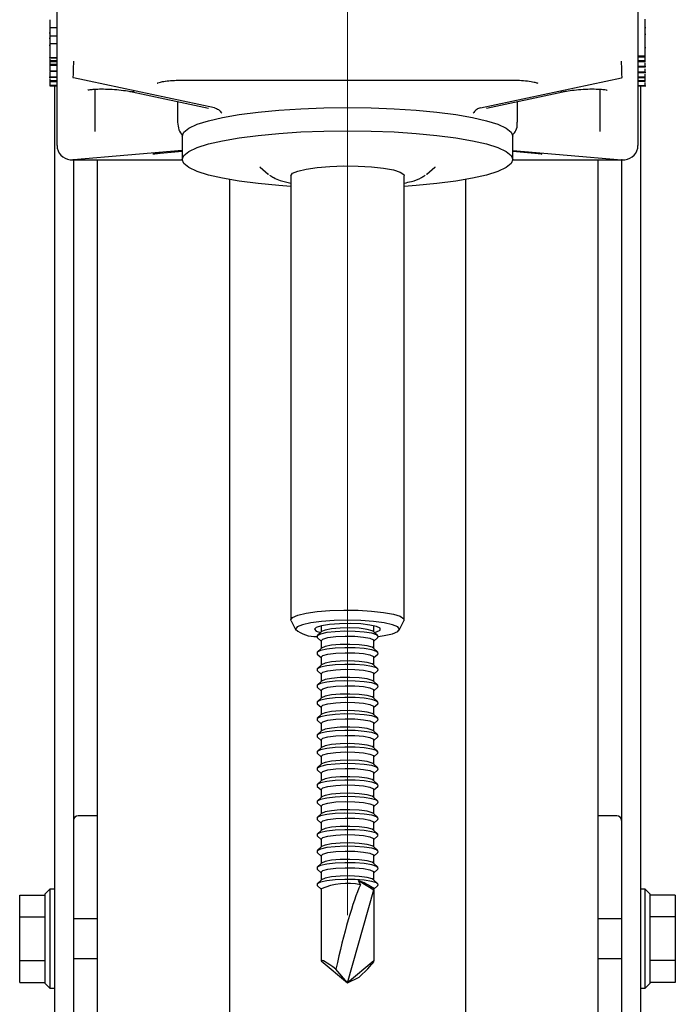
# Model space of a CAD drawing. Units: millimetres. Extents: x 180 to 8279, y 78 to 5829.
# Drawn here: x 681 to 750, y 1713 to 1817 of the extents above; entities that cross this region are included whole.
import ezdxf

# ---------------------------------------------------------------- set-up
doc = ezdxf.new("R2010")
doc.units = ezdxf.units.MM
doc.header["$LTSCALE"] = 20
doc.linetypes.add('CENTERX2', pattern=[20.32, 12.7, -2.54, 2.54, -2.54])
doc.layers.add('MODEL_&_ANNOTATIONS', color=7, linetype='Continuous')

msp = doc.modelspace()

# ---------------------------------------------------------------- linework, layer by layer
at = {"color": 7, "linetype": 'Continuous', "lineweight": 25}
for p, q in [((684.6518506, 1812.3334582), (684.6518506, 1848.5622665)), ((746.1518506, 1848.5622665), (746.1518506, 1812.3334582)), ((746.9018506, 1813.1036908), (746.9018506, 1817.0429218)), ((683.9018506, 1816.1617608), (684.6518506, 1816.1617608)), ((746.9956006, 1816.1145449), (746.9018506, 1816.1145449)), ((683.9018506, 1815.5664166), (683.8081006, 1815.5664166)), ((683.9018506, 1814.9961527), (683.8081006, 1814.9961527)), ((683.9018506, 1815.2857879), (684.6518506, 1815.2857879)), ((746.9956006, 1815.4255329), (746.9018506, 1815.4255329)), ((683.9018506, 1814.2574321), (683.8081006, 1814.2574321)), ((683.9018506, 1814.4447703), (684.6518506, 1814.4447703)), ((746.9956006, 1814.00331), (746.9018506, 1814.00331)), ((683.8081006, 1812.9566526), (684.6518506, 1812.9566526)), ((683.9018506, 1812.9798605), (684.6518506, 1812.9798605)), ((683.9018506, 1812.8048505), (683.9018506, 1812.6486435)), ((746.9018506, 1813.1036908), (746.1518506, 1813.1036908)), ((746.9018506, 1813.0057354), (746.1518506, 1813.0057354)), ((746.9018506, 1813.0057354), (746.9018506, 1813.1036908)), ((746.9018506, 1812.6247669), (746.9018506, 1813.0057354)), ((683.9018506, 1812.6486435), (684.6518506, 1812.6486435)), ((683.9018506, 1812.6486435), (683.9018506, 1812.5595932)), ((683.9018506, 1812.5595932), (684.6518506, 1812.5595932)), ((683.9018506, 1812.5595932), (683.9018506, 1812.260384)), ((683.9018506, 1812.260384), (684.6518506, 1812.260384)), ((683.9018506, 1812.260384), (683.9018506, 1812.1713337)), ((683.9018506, 1812.1713337), (684.6518506, 1812.1713337)), ((684.6518506, 1803.6553293), (684.6518506, 1812.3334582)), ((746.9018506, 1812.6247669), (746.1518506, 1812.6247669)), ((746.9018506, 1812.51248), (746.1518506, 1812.51248)), ((746.1518506, 1812.3334582), (746.1518506, 1803.6553293)), ((746.9018506, 1812.0401845), (746.1518506, 1812.0401845)), ((746.1518506, 1812.009468), (746.9956006, 1812.009468)), ((746.9018506, 1811.9475842), (746.1518506, 1811.9475842)), ((746.9018506, 1812.51248), (746.9018506, 1812.6247669)), ((746.9018506, 1812.0242124), (746.9018506, 1812.0401845)), ((683.8081006, 1810.8862107), (684.6518506, 1810.8862107)), ((683.9018506, 1811.5544705), (684.6518506, 1811.5544705)), ((683.9018506, 1811.5312722), (684.6518506, 1811.5312722)), ((683.9018506, 1811.4810243), (683.9018506, 1811.1081805)), ((683.9018506, 1810.9271665), (684.6518506, 1810.9271665)), ((683.9018506, 1810.7521565), (683.9018506, 1810.5558769)), ((701.321139, 1807.6495801), (686.4064849, 1810.83685)), ((729.4825621, 1807.6495801), (744.3972162, 1810.83685)), ((746.9018506, 1811.4128804), (746.1518506, 1811.4128804)), ((746.1518506, 1811.3898118), (746.9956006, 1811.3898118)), ((746.9018506, 1810.8970232), (746.1518506, 1810.8970232)), ((746.9018506, 1810.8079729), (746.1518506, 1810.8079729)), ((746.9018506, 1811.3983784), (746.9018506, 1811.4128804)), ((746.9018506, 1810.8970232), (746.9018506, 1811.2233684)), ((746.9018506, 1810.8079729), (746.9018506, 1810.8970232)), ((746.9018506, 1810.5087637), (746.9018506, 1810.8079729)), ((683.9018506, 1810.5558769), (684.6518506, 1810.5558769)), ((683.9018506, 1810.5558769), (683.9018506, 1810.44359)), ((683.9018506, 1810.44359), (684.6518506, 1810.44359)), ((683.9018506, 1810.44359), (683.9018506, 1810.0626214)), ((683.9018506, 1810.0626214), (684.6518506, 1810.0626214)), ((683.9018506, 1810.0626214), (683.9018506, 1809.9646661)), ((683.9018506, 1809.9646661), (684.6518506, 1809.9646661)), ((684.4018506, 1809.9646661), (684.4018506, 1699.6989194)), ((688.6400307, 1809.6211029), (688.6400307, 1805.1526257)), ((697.7099567, 1810.5761589), (733.0937444, 1810.5761589)), ((742.1636704, 1805.1526257), (742.1636704, 1809.6207713)), ((746.9018506, 1810.5087637), (746.1518506, 1810.5087637)), ((746.9018506, 1810.4197133), (746.1518506, 1810.4197133)), ((746.9018506, 1809.9874905), (746.1518506, 1809.9874905)), ((746.1518506, 1809.9619993), (746.9956006, 1809.9619993)), ((746.4018506, 1809.9619993), (746.4018506, 1699.6989194)), ((746.9018506, 1810.4197133), (746.9018506, 1810.5087637)), ((746.9018506, 1809.9785382), (746.9018506, 1809.9874905)), ((692.6143596, 1809.3440144), (700.6722849, 1807.6209828)), ((730.12515, 1807.6196428), (738.1893415, 1809.3440144)), ((697.4018506, 1808.3203019), (697.4018506, 1806.1177358)), ((701.3219473, 1807.6494074), (701.321139, 1807.6495801)), ((729.4825621, 1807.6495801), (729.4817538, 1807.6494074)), ((733.4018506, 1806.1177358), (733.4018506, 1808.3203019)), ((697.9018506, 1804.6405242), (697.9018506, 1802.1785048)), ((732.9018506, 1802.1785048), (732.9018506, 1804.6405242)), ((697.9018506, 1803.1426032), (686.4064849, 1802.1586517)), ((695.5639107, 1802.8538377), (695.4360955, 1802.8557572)), ((695.5639107, 1802.8538377), (697.9018506, 1803.0537809)), ((732.9018506, 1803.1426032), (744.3972162, 1802.1586517)), ((732.9018506, 1803.0537809), (735.2397904, 1802.8538377)), ((735.2397904, 1802.8538377), (735.3676056, 1802.8557572)), ((686.0558213, 1802.1584063), (686.3416353, 1802.140071)), ((686.341638, 1802.1400709), (697.9032503, 1802.1400709)), ((686.4018506, 1802.1400709), (686.4018506, 1699.6989194)), ((688.9018506, 1802.1400709), (688.9018506, 1654.5430883)), ((706.1609365, 1801.3610361), (707.0120327, 1800.6426862)), ((723.7916684, 1800.6426862), (724.6427646, 1801.3610361)), ((732.9004508, 1802.1400709), (744.4620631, 1802.1400709)), ((741.9018506, 1802.1400709), (741.9018506, 1654.3189193)), ((744.4018506, 1802.1400709), (744.4018506, 1699.6989194)), ((744.4620658, 1802.140071), (744.7478798, 1802.1584063)), ((707.0640723, 1800.6017015), (707.0120327, 1800.6426862)), ((709.4018506, 1800.4550912), (709.4018506, 1753.430521)), ((721.4018506, 1753.430521), (721.4018506, 1800.4550912)), ((723.7916684, 1800.6426862), (723.7240935, 1800.590435)), ((702.9018506, 1800.0517576), (702.9018506, 1653.811943)), ((727.9018506, 1800.0517576), (727.9018506, 1653.811943)), ((709.4252859, 1753.3385243), (709.9240927, 1752.3613946)), ((720.8796084, 1752.3613946), (721.3784152, 1753.3385243)), ((712.6018506, 1752.8103744), (712.6018506, 1752.1516723)), ((718.2018506, 1752.1516723), (718.2018506, 1752.8103744)), ((712.6468232, 1752.1947178), (712.204051, 1751.7709197)), ((712.204051, 1751.5694346), (712.6018506, 1751.188682)), ((718.5996501, 1751.7709197), (718.1568779, 1752.1947178)), ((718.2018506, 1751.188682), (718.5996501, 1751.5694346)), ((712.6468232, 1750.4437296), (712.204051, 1750.0199316)), ((712.6018506, 1751.2324301), (712.6018506, 1750.4006842)), ((718.5996501, 1750.0199316), (718.1568779, 1750.4437296)), ((718.2018506, 1750.4006842), (718.2018506, 1751.2324301)), ((712.204051, 1749.8184464), (712.6018506, 1749.4376938)), ((712.6018506, 1749.4814419), (712.6018506, 1748.649696)), ((718.2018506, 1749.4376938), (718.5996501, 1749.8184464)), ((718.2018506, 1748.649696), (718.2018506, 1749.4814419)), ((712.6468232, 1748.6927414), (712.204051, 1748.2689434)), ((718.5996501, 1748.2689434), (718.1568779, 1748.6927414)), ((712.204051, 1748.0674582), (712.6018506, 1747.6867056)), ((712.6018506, 1747.7304537), (712.6018506, 1746.8987078)), ((718.2018506, 1747.6867056), (718.5996501, 1748.0674582)), ((718.2018506, 1746.8987078), (718.2018506, 1747.7304537)), ((712.6468232, 1746.9417533), (712.204051, 1746.5179552)), ((712.204051, 1746.31647), (712.6018506, 1745.9357174)), ((718.5996501, 1746.5179552), (718.1568779, 1746.9417533)), ((718.2018506, 1745.9357174), (718.5996501, 1746.31647)), ((712.6468232, 1745.1907651), (712.204051, 1744.766967)), ((712.6018506, 1745.9794655), (712.6018506, 1745.1477196)), ((718.5996501, 1744.766967), (718.1568779, 1745.1907651)), ((718.2018506, 1745.1477196), (718.2018506, 1745.9794655)), ((712.204051, 1744.5654818), (712.6018506, 1744.1847292)), ((712.6018506, 1744.2284774), (712.6018506, 1743.3967314)), ((718.2018506, 1744.1847292), (718.5996501, 1744.5654818)), ((718.2018506, 1743.3967314), (718.2018506, 1744.2284774)), ((712.6468232, 1743.4397769), (712.204051, 1743.0159788)), ((718.5996501, 1743.0159788), (718.1568779, 1743.4397769)), ((712.204051, 1742.8144936), (712.6018506, 1742.433741)), ((712.6018506, 1742.4774892), (712.6018506, 1741.6457432)), ((718.2018506, 1742.433741), (718.5996501, 1742.8144936)), ((718.2018506, 1741.6457432), (718.2018506, 1742.4774892)), ((712.6468232, 1741.6887887), (712.204051, 1741.2649906)), ((712.204051, 1741.0635055), (712.6018506, 1740.6827529)), ((718.5996501, 1741.2649906), (718.1568779, 1741.6887887)), ((718.2018506, 1740.6827529), (718.5996501, 1741.0635055)), ((712.6468232, 1739.9378005), (712.204051, 1739.5140024)), ((712.6018506, 1740.726501), (712.6018506, 1739.894755)), ((718.5996501, 1739.5140024), (718.1568779, 1739.9378005)), ((718.2018506, 1739.894755), (718.2018506, 1740.726501)), ((712.204051, 1739.3125173), (712.6018506, 1738.9317647)), ((712.6018506, 1738.9755128), (712.6018506, 1738.1437669)), ((718.2018506, 1738.9317647), (718.5996501, 1739.3125173)), ((718.2018506, 1738.1437669), (718.2018506, 1738.9755128)), ((712.6468232, 1738.1868123), (712.204051, 1737.7630143)), ((718.5996501, 1737.7630143), (718.1568779, 1738.1868123)), ((712.204051, 1737.5615291), (712.6018506, 1737.1807765)), ((712.6018506, 1737.2245246), (712.6018506, 1736.3927787)), ((718.2018506, 1737.1807765), (718.5996501, 1737.5615291)), ((718.2018506, 1736.3927787), (718.2018506, 1737.2245246)), ((712.6468232, 1736.4358241), (712.204051, 1736.0120261)), ((712.204051, 1735.8105409), (712.6018506, 1735.4297883)), ((718.5996501, 1736.0120261), (718.1568779, 1736.4358241)), ((718.2018506, 1735.4297883), (718.5996501, 1735.8105409)), ((712.6468232, 1734.684836), (712.204051, 1734.2610379)), ((712.6018506, 1735.4735364), (712.6018506, 1734.6417905)), ((718.5996501, 1734.2610379), (718.1568779, 1734.684836)), ((718.2018506, 1734.6417905), (718.2018506, 1735.4735364)), ((712.204051, 1734.0595527), (712.6018506, 1733.6788001)), ((712.6018506, 1733.7225483), (712.6018506, 1732.8908023)), ((718.2018506, 1733.6788001), (718.5996501, 1734.0595527)), ((718.2018506, 1732.8908023), (718.2018506, 1733.7225483)), ((688.9018506, 1732.6989194), (686.9018506, 1732.6989194)), ((712.6468232, 1732.9338478), (712.204051, 1732.5100497)), ((718.5996501, 1732.5100497), (718.1568779, 1732.9338478)), ((743.9018506, 1732.6989194), (741.9018506, 1732.6989194)), ((712.204051, 1732.3085645), (712.6018506, 1731.9278119)), ((712.6018506, 1731.9715601), (712.6018506, 1731.1398141)), ((718.2018506, 1731.9278119), (718.5996501, 1732.3085645)), ((718.2018506, 1731.1398141), (718.2018506, 1731.9715601)), ((712.6468232, 1731.1828596), (712.204051, 1730.7590615)), ((712.204051, 1730.5575763), (712.6018506, 1730.1768237)), ((718.5996501, 1730.7590615), (718.1568779, 1731.1828596)), ((718.2018506, 1730.1768237), (718.5996501, 1730.5575763)), ((712.6468232, 1729.4318714), (712.204051, 1729.0080733)), ((712.6018506, 1730.2205719), (712.6018506, 1729.3888259)), ((718.5996501, 1729.0080733), (718.1568779, 1729.4318714)), ((718.2018506, 1729.3888259), (718.2018506, 1730.2205719)), ((712.204051, 1728.8065882), (712.6018506, 1728.4258356)), ((712.6018506, 1728.4695837), (712.6018506, 1727.6378377)), ((718.2018506, 1728.4258356), (718.5996501, 1728.8065882)), ((718.2018506, 1727.6378377), (718.2018506, 1728.4695837)), ((712.6468232, 1727.6808832), (712.204051, 1727.2570852)), ((718.5996501, 1727.2570852), (718.1568779, 1727.6808832)), ((712.204051, 1727.0556), (712.6018506, 1726.6748474)), ((712.6018506, 1726.7185955), (712.6018506, 1725.8868496)), ((718.2018506, 1726.6748474), (718.5996501, 1727.0556)), ((718.2018506, 1725.8868496), (718.2018506, 1726.7185955)), ((712.6468232, 1725.929895), (712.204051, 1725.506097)), ((712.204051, 1725.3046118), (712.6018506, 1724.9238592)), ((716.7618664, 1725.3926148), (716.5657904, 1725.8332325)), ((716.5657904, 1725.8332325), (718.2018506, 1724.8710962)), ((718.5996501, 1725.506097), (718.1568779, 1725.929895)), ((718.2018506, 1724.9238592), (718.5996501, 1725.3046118)), ((680.7018506, 1724.3020812), (683.4018506, 1724.3020812)), ((680.7018506, 1721.9926802), (680.7018506, 1724.3020812)), ((683.9018506, 1724.9332791), (683.4018506, 1724.4332791)), ((683.4018506, 1722.0582791), (683.4018506, 1724.4332791)), ((684.4018506, 1724.9332791), (683.9018506, 1724.9332791)), ((683.9018506, 1724.9332791), (683.9018506, 1722.3082791)), ((712.6018506, 1724.9676073), (712.6018506, 1724.8710962)), ((712.6018506, 1724.8710962), (712.6018506, 1717.3368037)), ((715.4018506, 1715.0230186), (718.2018506, 1724.8710962)), ((718.2018506, 1724.8710962), (718.2018506, 1724.9676073)), ((718.2018506, 1724.8710962), (718.2018506, 1717.3368037)), ((746.9018506, 1724.9332791), (746.4018506, 1724.9332791)), ((747.4018506, 1724.4332791), (746.9018506, 1724.9332791)), ((746.9018506, 1722.3082791), (746.9018506, 1724.9332791)), ((747.4018506, 1724.4332791), (747.4018506, 1722.0582791)), ((750.1018506, 1724.3020812), (747.4018506, 1724.3020812)), ((750.1018506, 1724.3020812), (750.1018506, 1721.9926802)), ((683.4018506, 1714.9332791), (683.4018506, 1722.0582791)), ((683.9018506, 1722.3082791), (683.9018506, 1714.4332791)), ((746.9018506, 1714.4332791), (746.9018506, 1722.3082791)), ((747.4018506, 1722.0582791), (747.4018506, 1714.9332791)), ((680.7018506, 1721.9926802), (683.4018506, 1721.9926802)), ((680.7018506, 1717.373878), (680.7018506, 1721.9926802)), ((688.9018506, 1721.7832791), (686.4018506, 1721.7832791)), ((744.4018506, 1721.7832791), (741.9018506, 1721.7832791)), ((750.1018506, 1721.9926802), (747.4018506, 1721.9926802)), ((750.1018506, 1721.9926802), (750.1018506, 1717.373878)), ((680.7018506, 1717.373878), (683.4018506, 1717.373878)), ((680.7018506, 1715.0644769), (680.7018506, 1717.373878)), ((686.4018506, 1717.5832791), (688.9018506, 1717.5832791)), ((712.6018506, 1717.3368037), (715.4018506, 1715.0230186)), ((718.2018506, 1717.3368037), (715.4018506, 1715.0230186)), ((741.9018506, 1717.5832791), (744.4018506, 1717.5832791)), ((750.1018506, 1717.373878), (747.4018506, 1717.373878)), ((750.1018506, 1717.373878), (750.1018506, 1715.0644769)), ((715.4018506, 1715.0230186), (714.1789757, 1716.4709362)), ((680.7018506, 1715.0644769), (683.4018506, 1715.0644769)), ((683.4018506, 1714.9332791), (683.9018506, 1714.4332791)), ((715.4018506, 1715.0230186), (716.6247254, 1715.5961508)), ((746.9018506, 1714.4332791), (747.4018506, 1714.9332791)), ((750.1018506, 1715.0644769), (747.4018506, 1715.0644769)), ((683.9018506, 1714.4332791), (684.4018506, 1714.4332791)), ((746.4018506, 1714.4332791), (746.9018506, 1714.4332791))]:
    msp.add_line(p, q, dxfattribs=at)
at = {"color": 7, "linetype": 'Continuous', "lineweight": 25, "flags": 128}
for points in [[(692.8306597, 1809.3367576), (692.6459843, 1809.3381294), (692.6143596, 1809.3440144)], [(737.9730414, 1809.3367576), (738.1577168, 1809.3381294), (738.1893415, 1809.3440144)], [(697.9018506, 1804.6405242), (698.0799753, 1805.0729966), (698.6107235, 1805.4966652), (699.4832906, 1805.9029052), (700.6799137, 1806.2834468), (702.176233, 1806.6305432), (703.9417877, 1806.9371286), (705.9406362, 1807.1969617), (708.1320878, 1807.4047531), (710.4715308, 1807.5562728), (712.9113409, 1807.6484362), (715.4018506, 1807.6793673)], [(715.4018506, 1807.6793673), (717.8923602, 1807.6484362), (720.3321703, 1807.5562728), (722.6716133, 1807.4047531), (724.8630649, 1807.1969617), (726.8619134, 1806.9371286), (728.6274681, 1806.6305432), (730.1237874, 1806.2834468), (731.3204105, 1805.9029052), (732.1929776, 1805.4966652), (732.7237258, 1805.0729966), (732.9018506, 1804.6405242)], [(709.4018506, 1799.3238534), (708.1320878, 1799.4142759), (705.9406362, 1799.6220673), (703.9417877, 1799.8819004), (702.176233, 1800.1884858), (700.6799137, 1800.5355822), (699.4832906, 1800.9161237), (698.6107235, 1801.3223637), (698.0799753, 1801.7460323), (697.9018506, 1802.1785048), (698.0799753, 1802.6109772), (698.6107235, 1803.0346458), (699.4832906, 1803.4408858), (700.6799137, 1803.8214274), (702.176233, 1804.1685238), (703.9417877, 1804.4751092), (705.9406362, 1804.7349423), (708.1320878, 1804.9427337), (710.4715308, 1805.0942534), (712.9113409, 1805.1864168), (715.4018506, 1805.2173479)], [(715.4018506, 1805.2173479), (717.8923602, 1805.1864168), (720.3321703, 1805.0942534), (722.6716133, 1804.9427337), (724.8630649, 1804.7349423), (726.8619134, 1804.4751092), (728.6274681, 1804.1685238), (730.1237874, 1803.8214274), (731.3204105, 1803.4408858), (732.1929776, 1803.0346458), (732.7237258, 1802.6109772), (732.9018506, 1802.1785048), (732.7237258, 1801.7460323), (732.1929776, 1801.3223637), (731.3204105, 1800.9161237), (730.1237874, 1800.5355822), (728.6274681, 1800.1884858), (726.8619134, 1799.8819004), (724.8630649, 1799.6220673), (722.6716133, 1799.4142759), (721.4018506, 1799.3238534)], [(709.4018506, 1800.4550912), (709.5903516, 1800.7141985), (710.1440105, 1800.9570251), (711.0280388, 1801.1683134), (712.1868898, 1801.3347872), (713.5477486, 1801.4459866), (715.0251074, 1801.4949243), (716.5261384, 1801.4785256), (717.9565263, 1801.3978206), (719.2263945, 1801.2578805), (720.2559525, 1801.0674982), (720.9805095, 1800.8386362), (721.3545388, 1800.5856745), (721.4018506, 1800.4550912)], [(709.4252859, 1753.3385243), (709.4018506, 1753.430521), (709.5903516, 1753.6896283), (710.1440105, 1753.9324549), (711.0280388, 1754.1437432), (712.1868898, 1754.310217), (713.5477486, 1754.4214164), (715.0251074, 1754.4703541), (716.5261384, 1754.4539554), (717.9565263, 1754.3732504), (719.2263945, 1754.2333103), (720.2559525, 1754.042928), (720.9805095, 1753.814066), (721.3545388, 1753.5611043), (721.3784152, 1753.3385243)], [(718.6517414, 1751.6753762), (719.2903985, 1751.770474), (720.1643298, 1751.968247), (720.7137059, 1752.1985585), (720.9010879, 1752.4457133), (720.7137059, 1752.692868), (720.1643298, 1752.9231795), (719.2903985, 1753.1209525), (718.1514692, 1753.2727091), (716.8251579, 1753.3681073), (715.4018506, 1753.4006458), (713.9785432, 1753.3681073), (712.6522319, 1753.2727091), (711.5133026, 1753.1209525), (710.6393714, 1752.9231795), (710.0899952, 1752.692868), (709.9026133, 1752.4457133)], [(718.260911, 1752.0951428), (718.4800087, 1752.1564474), (718.8541151, 1752.3456778), (718.8541151, 1752.5457487), (718.4800087, 1752.7349791), (717.7723361, 1752.8928632), (716.8077845, 1753.0022915), (715.6908783, 1753.051406), (714.5426514, 1753.0348843), (713.487532, 1752.9545168), (712.6398588, 1752.8190125), (712.0914902, 1752.6430554), (711.9018506, 1752.4457133), (711.9018506, 1752.4457133)], [(711.9018506, 1752.4457133), (712.0914902, 1752.2483711), (712.5427901, 1752.0951428)], [(718.1568779, 1752.1947178), (718.0127728, 1752.2835653), (717.4710755, 1752.4354851), (716.649918, 1752.5431659), (715.660202, 1752.592065), (714.6355942, 1752.5755782), (713.7144736, 1752.4959321), (713.0212426, 1752.3638834), (712.6495259, 1752.1972659), (712.6468232, 1752.1947178)], [(718.5996501, 1751.5694346), (718.6518506, 1751.6701771), (718.4757566, 1751.8534234), (717.9665572, 1752.0168121), (717.1794321, 1752.1426376), (716.1996784, 1752.2172646), (715.1334677, 1752.2326062), (714.0963404, 1752.1869998), (713.2006854, 1752.0853878), (712.5435609, 1751.9387812), (712.1961763, 1751.7630672), (712.1961763, 1751.5772871), (712.204051, 1751.5694346)], [(712.6018506, 1751.2324301), (712.7909283, 1751.4080712), (713.3326256, 1751.559991), (714.1537832, 1751.6676718), (715.1434991, 1751.7165709), (716.1681069, 1751.7000841), (717.0892275, 1751.620438), (717.7824585, 1751.4883893), (718.1541752, 1751.3217719), (718.2018506, 1751.2324301)], [(718.5996501, 1749.8184464), (718.6518506, 1749.919189), (718.4757566, 1750.1024352), (717.9665572, 1750.2658239), (717.1794321, 1750.3916494), (716.1996784, 1750.4662764), (715.1334677, 1750.481618), (714.0963404, 1750.4360117), (713.2006854, 1750.3343996), (712.5435609, 1750.187793), (712.1961763, 1750.012079), (712.1961763, 1749.8262989), (712.204051, 1749.8184464)], [(718.1568779, 1750.4437296), (718.0127728, 1750.5325771), (717.4710755, 1750.6844969), (716.649918, 1750.7921777), (715.660202, 1750.8410768), (714.6355942, 1750.82459), (713.7144736, 1750.7449439), (713.0212426, 1750.6128952), (712.6495259, 1750.4462778), (712.6468232, 1750.4437296)], [(712.6018506, 1749.4814419), (712.7909283, 1749.657083), (713.3326256, 1749.8090028), (714.1537832, 1749.9166836), (715.1434991, 1749.9655827), (716.1681069, 1749.9490959), (717.0892275, 1749.8694498), (717.7824585, 1749.7374011), (718.1541752, 1749.5707837), (718.2018506, 1749.4814419)], [(718.5996501, 1748.0674582), (718.6518506, 1748.1682008), (718.4757566, 1748.3514471), (717.9665572, 1748.5148358), (717.1794321, 1748.6406612), (716.1996784, 1748.7152882), (715.1334677, 1748.7306298), (714.0963404, 1748.6850235), (713.2006854, 1748.5834114), (712.5435609, 1748.4368048), (712.1961763, 1748.2610908), (712.1961763, 1748.0753107), (712.204051, 1748.0674582)], [(712.6018506, 1747.7304537), (712.7909283, 1747.9060948), (713.3326256, 1748.0580146), (714.1537832, 1748.1656955), (715.1434991, 1748.2145945), (716.1681069, 1748.1981077), (717.0892275, 1748.1184616), (717.7824585, 1747.9864129), (718.1541752, 1747.8197955), (718.2018506, 1747.7304537)], [(718.1568779, 1748.6927414), (718.0127728, 1748.7815889), (717.4710755, 1748.9335087), (716.649918, 1749.0411896), (715.660202, 1749.0900886), (714.6355942, 1749.0736018), (713.7144736, 1748.9939557), (713.0212426, 1748.861907), (712.6495259, 1748.6952896), (712.6468232, 1748.6927414)], [(718.1568779, 1746.9417533), (718.0127728, 1747.0306007), (717.4710755, 1747.1825205), (716.649918, 1747.2902014), (715.660202, 1747.3391004), (714.6355942, 1747.3226136), (713.7144736, 1747.2429675), (713.0212426, 1747.1109188), (712.6495259, 1746.9443014), (712.6468232, 1746.9417533)], [(718.5996501, 1746.31647), (718.6518506, 1746.4172126), (718.4757566, 1746.6004589), (717.9665572, 1746.7638476), (717.1794321, 1746.889673), (716.1996784, 1746.9643), (715.1334677, 1746.9796416), (714.0963404, 1746.9340353), (713.2006854, 1746.8324232), (712.5435609, 1746.6858166), (712.1961763, 1746.5101026), (712.1961763, 1746.3243226), (712.204051, 1746.31647)], [(712.6018506, 1745.9794655), (712.7909283, 1746.1551066), (713.3326256, 1746.3070264), (714.1537832, 1746.4147073), (715.1434991, 1746.4636063), (716.1681069, 1746.4471195), (717.0892275, 1746.3674734), (717.7824585, 1746.2354247), (718.1541752, 1746.0688073), (718.2018506, 1745.9794655)], [(718.5996501, 1744.5654818), (718.6518506, 1744.6662244), (718.4757566, 1744.8494707), (717.9665572, 1745.0128594), (717.1794321, 1745.1386848), (716.1996784, 1745.2133118), (715.1334677, 1745.2286534), (714.0963404, 1745.1830471), (713.2006854, 1745.081435), (712.5435609, 1744.9348285), (712.1961763, 1744.7591144), (712.1961763, 1744.5733344), (712.204051, 1744.5654818)], [(718.1568779, 1745.1907651), (718.0127728, 1745.2796125), (717.4710755, 1745.4315323), (716.649918, 1745.5392132), (715.660202, 1745.5881122), (714.6355942, 1745.5716254), (713.7144736, 1745.4919793), (713.0212426, 1745.3599306), (712.6495259, 1745.1933132), (712.6468232, 1745.1907651)], [(712.6018506, 1744.2284774), (712.7909283, 1744.4041184), (713.3326256, 1744.5560382), (714.1537832, 1744.6637191), (715.1434991, 1744.7126182), (716.1681069, 1744.6961313), (717.0892275, 1744.6164852), (717.7824585, 1744.4844365), (718.1541752, 1744.3178191), (718.2018506, 1744.2284774)], [(718.5996501, 1742.8144936), (718.6518506, 1742.9152362), (718.4757566, 1743.0984825), (717.9665572, 1743.2618712), (717.1794321, 1743.3876966), (716.1996784, 1743.4623236), (715.1334677, 1743.4776652), (714.0963404, 1743.4320589), (713.2006854, 1743.3304469), (712.5435609, 1743.1838403), (712.1961763, 1743.0081263), (712.1961763, 1742.8223462), (712.204051, 1742.8144936)], [(712.6018506, 1742.4774892), (712.7909283, 1742.6531303), (713.3326256, 1742.80505), (714.1537832, 1742.9127309), (715.1434991, 1742.96163), (716.1681069, 1742.9451431), (717.0892275, 1742.865497), (717.7824585, 1742.7334483), (718.1541752, 1742.5668309), (718.2018506, 1742.4774892)], [(718.1568779, 1743.4397769), (718.0127728, 1743.5286244), (717.4710755, 1743.6805441), (716.649918, 1743.788225), (715.660202, 1743.8371241), (714.6355942, 1743.8206372), (713.7144736, 1743.7409911), (713.0212426, 1743.6089424), (712.6495259, 1743.442325), (712.6468232, 1743.4397769)], [(718.1568779, 1741.6887887), (718.0127728, 1741.7776362), (717.4710755, 1741.9295559), (716.649918, 1742.0372368), (715.660202, 1742.0861359), (714.6355942, 1742.069649), (713.7144736, 1741.990003), (713.0212426, 1741.8579542), (712.6495259, 1741.6913368), (712.6468232, 1741.6887887)], [(718.5996501, 1741.0635055), (718.6518506, 1741.164248), (718.4757566, 1741.3474943), (717.9665572, 1741.510883), (717.1794321, 1741.6367084), (716.1996784, 1741.7113355), (715.1334677, 1741.7266771), (714.0963404, 1741.6810707), (713.2006854, 1741.5794587), (712.5435609, 1741.4328521), (712.1961763, 1741.2571381), (712.1961763, 1741.071358), (712.204051, 1741.0635055)], [(712.6018506, 1740.726501), (712.7909283, 1740.9021421), (713.3326256, 1741.0540619), (714.1537832, 1741.1617427), (715.1434991, 1741.2106418), (716.1681069, 1741.194155), (717.0892275, 1741.1145089), (717.7824585, 1740.9824602), (718.1541752, 1740.8158427), (718.2018506, 1740.726501)], [(718.5996501, 1739.3125173), (718.6518506, 1739.4132599), (718.4757566, 1739.5965061), (717.9665572, 1739.7598948), (717.1794321, 1739.8857203), (716.1996784, 1739.9603473), (715.1334677, 1739.9756889), (714.0963404, 1739.9300826), (713.2006854, 1739.8284705), (712.5435609, 1739.6818639), (712.1961763, 1739.5061499), (712.1961763, 1739.3203698), (712.204051, 1739.3125173)], [(718.1568779, 1739.9378005), (718.0127728, 1740.026648), (717.4710755, 1740.1785678), (716.649918, 1740.2862486), (715.660202, 1740.3351477), (714.6355942, 1740.3186609), (713.7144736, 1740.2390148), (713.0212426, 1740.1069661), (712.6495259, 1739.9403487), (712.6468232, 1739.9378005)], [(712.6018506, 1738.9755128), (712.7909283, 1739.1511539), (713.3326256, 1739.3030737), (714.1537832, 1739.4107545), (715.1434991, 1739.4596536), (716.1681069, 1739.4431668), (717.0892275, 1739.3635207), (717.7824585, 1739.231472), (718.1541752, 1739.0648546), (718.2018506, 1738.9755128)], [(718.5996501, 1737.5615291), (718.6518506, 1737.6622717), (718.4757566, 1737.845518), (717.9665572, 1738.0089067), (717.1794321, 1738.1347321), (716.1996784, 1738.2093591), (715.1334677, 1738.2247007), (714.0963404, 1738.1790944), (713.2006854, 1738.0774823), (712.5435609, 1737.9308757), (712.1961763, 1737.7551617), (712.1961763, 1737.5693816), (712.204051, 1737.5615291)], [(712.6018506, 1737.2245246), (712.7909283, 1737.4001657), (713.3326256, 1737.5520855), (714.1537832, 1737.6597664), (715.1434991, 1737.7086654), (716.1681069, 1737.6921786), (717.0892275, 1737.6125325), (717.7824585, 1737.4804838), (718.1541752, 1737.3138664), (718.2018506, 1737.2245246)], [(718.1568779, 1738.1868123), (718.0127728, 1738.2756598), (717.4710755, 1738.4275796), (716.649918, 1738.5352604), (715.660202, 1738.5841595), (714.6355942, 1738.5676727), (713.7144736, 1738.4880266), (713.0212426, 1738.3559779), (712.6495259, 1738.1893605), (712.6468232, 1738.1868123)], [(718.1568779, 1736.4358241), (718.0127728, 1736.5246716), (717.4710755, 1736.6765914), (716.649918, 1736.7842723), (715.660202, 1736.8331713), (714.6355942, 1736.8166845), (713.7144736, 1736.7370384), (713.0212426, 1736.6049897), (712.6495259, 1736.4383723), (712.6468232, 1736.4358241)], [(718.5996501, 1735.8105409), (718.6518506, 1735.9112835), (718.4757566, 1736.0945298), (717.9665572, 1736.2579185), (717.1794321, 1736.3837439), (716.1996784, 1736.4583709), (715.1334677, 1736.4737125), (714.0963404, 1736.4281062), (713.2006854, 1736.3264941), (712.5435609, 1736.1798875), (712.1961763, 1736.0041735), (712.1961763, 1735.8183934), (712.204051, 1735.8105409)], [(712.6018506, 1735.4735364), (712.7909283, 1735.6491775), (713.3326256, 1735.8010973), (714.1537832, 1735.9087782), (715.1434991, 1735.9576772), (716.1681069, 1735.9411904), (717.0892275, 1735.8615443), (717.7824585, 1735.7294956), (718.1541752, 1735.5628782), (718.2018506, 1735.4735364)], [(718.5996501, 1734.0595527), (718.6518506, 1734.1602953), (718.4757566, 1734.3435416), (717.9665572, 1734.5069303), (717.1794321, 1734.6327557), (716.1996784, 1734.7073827), (715.1334677, 1734.7227243), (714.0963404, 1734.677118), (713.2006854, 1734.5755059), (712.5435609, 1734.4288993), (712.1961763, 1734.2531853), (712.1961763, 1734.0674053), (712.204051, 1734.0595527)], [(718.1568779, 1734.684836), (718.0127728, 1734.7736834), (717.4710755, 1734.9256032), (716.649918, 1735.0332841), (715.660202, 1735.0821831), (714.6355942, 1735.0656963), (713.7144736, 1734.9860502), (713.0212426, 1734.8540015), (712.6495259, 1734.6873841), (712.6468232, 1734.684836)], [(712.6018506, 1733.7225483), (712.7909283, 1733.8981893), (713.3326256, 1734.0501091), (714.1537832, 1734.15779), (715.1434991, 1734.206689), (716.1681069, 1734.1902022), (717.0892275, 1734.1105561), (717.7824585, 1733.9785074), (718.1541752, 1733.81189), (718.2018506, 1733.7225483)], [(718.5996501, 1732.3085645), (718.6518506, 1732.4093071), (718.4757566, 1732.5925534), (717.9665572, 1732.7559421), (717.1794321, 1732.8817675), (716.1996784, 1732.9563945), (715.1334677, 1732.9717361), (714.0963404, 1732.9261298), (713.2006854, 1732.8245177), (712.5435609, 1732.6779112), (712.1961763, 1732.5021972), (712.1961763, 1732.3164171), (712.204051, 1732.3085645)], [(718.1568779, 1732.9338478), (718.0127728, 1733.0226952), (717.4710755, 1733.174615), (716.649918, 1733.2822959), (715.660202, 1733.331195), (714.6355942, 1733.3147081), (713.7144736, 1733.235062), (713.0212426, 1733.1030133), (712.6495259, 1732.9363959), (712.6468232, 1732.9338478)], [(712.6018506, 1731.9715601), (712.7909283, 1732.1472011), (713.3326256, 1732.2991209), (714.1537832, 1732.4068018), (715.1434991, 1732.4557009), (716.1681069, 1732.439214), (717.0892275, 1732.3595679), (717.7824585, 1732.2275192), (718.1541752, 1732.0609018), (718.2018506, 1731.9715601)], [(718.1568779, 1731.1828596), (718.0127728, 1731.2717071), (717.4710755, 1731.4236268), (716.649918, 1731.5313077), (715.660202, 1731.5802068), (714.6355942, 1731.5637199), (713.7144736, 1731.4840738), (713.0212426, 1731.3520251), (712.6495259, 1731.1854077), (712.6468232, 1731.1828596)], [(718.5996501, 1730.5575763), (718.6518506, 1730.6583189), (718.4757566, 1730.8415652), (717.9665572, 1731.0049539), (717.1794321, 1731.1307793), (716.1996784, 1731.2054063), (715.1334677, 1731.2207479), (714.0963404, 1731.1751416), (713.2006854, 1731.0735296), (712.5435609, 1730.926923), (712.1961763, 1730.751209), (712.1961763, 1730.5654289), (712.204051, 1730.5575763)], [(712.6018506, 1730.2205719), (712.7909283, 1730.396213), (713.3326256, 1730.5481327), (714.1537832, 1730.6558136), (715.1434991, 1730.7047127), (716.1681069, 1730.6882258), (717.0892275, 1730.6085797), (717.7824585, 1730.476531), (718.1541752, 1730.3099136), (718.2018506, 1730.2205719)], [(718.5996501, 1728.8065882), (718.6518506, 1728.9073307), (718.4757566, 1729.090577), (717.9665572, 1729.2539657), (717.1794321, 1729.3797912), (716.1996784, 1729.4544182), (715.1334677, 1729.4697598), (714.0963404, 1729.4241534), (713.2006854, 1729.3225414), (712.5435609, 1729.1759348), (712.1961763, 1729.0002208), (712.1961763, 1728.8144407), (712.204051, 1728.8065882)], [(718.1568779, 1729.4318714), (718.0127728, 1729.5207189), (717.4710755, 1729.6726387), (716.649918, 1729.7803195), (715.660202, 1729.8292186), (714.6355942, 1729.8127317), (713.7144736, 1729.7330857), (713.0212426, 1729.601037), (712.6495259, 1729.4344195), (712.6468232, 1729.4318714)], [(712.6018506, 1728.4695837), (712.7909283, 1728.6452248), (713.3326256, 1728.7971446), (714.1537832, 1728.9048254), (715.1434991, 1728.9537245), (716.1681069, 1728.9372377), (717.0892275, 1728.8575916), (717.7824585, 1728.7255429), (718.1541752, 1728.5589255), (718.2018506, 1728.4695837)], [(718.5996501, 1727.0556), (718.6518506, 1727.1563426), (718.4757566, 1727.3395888), (717.9665572, 1727.5029775), (717.1794321, 1727.628803), (716.1996784, 1727.70343), (715.1334677, 1727.7187716), (714.0963404, 1727.6731653), (713.2006854, 1727.5715532), (712.5435609, 1727.4249466), (712.1961763, 1727.2492326), (712.1961763, 1727.0634525), (712.204051, 1727.0556)], [(718.1568779, 1727.6808832), (718.0127728, 1727.7697307), (717.4710755, 1727.9216505), (716.649918, 1728.0293313), (715.660202, 1728.0782304), (714.6355942, 1728.0617436), (713.7144736, 1727.9820975), (713.0212426, 1727.8500488), (712.6495259, 1727.6834314), (712.6468232, 1727.6808832)], [(712.6018506, 1726.7185955), (712.7909283, 1726.8942366), (713.3326256, 1727.0461564), (714.1537832, 1727.1538372), (715.1434991, 1727.2027363), (716.1681069, 1727.1862495), (717.0892275, 1727.1066034), (717.7824585, 1726.9745547), (718.1541752, 1726.8079373), (718.2018506, 1726.7185955)], [(718.1568779, 1725.929895), (718.0127728, 1726.0187425), (717.4710755, 1726.1706623), (716.649918, 1726.2783432), (715.660202, 1726.3272422), (714.6355942, 1726.3107554), (713.7144736, 1726.2311093), (713.0212426, 1726.0990606), (712.6495259, 1725.9324432), (712.6468232, 1725.929895)], [(718.5996501, 1725.3046118), (718.6518506, 1725.4053544), (718.4757566, 1725.5886007), (717.9665572, 1725.7519894), (717.1794321, 1725.8778148), (716.1996784, 1725.9524418), (715.1334677, 1725.9677834), (714.0963404, 1725.9221771), (713.2006854, 1725.820565), (712.5435609, 1725.6739584), (712.1961763, 1725.4982444), (712.1961763, 1725.3124643), (712.204051, 1725.3046118)], [(717.8518506, 1725.2029951), (718.1553803, 1725.0558223), (718.2018506, 1724.9676073)]]:
    msp.add_lwpolyline(points, dxfattribs=at)
at = {"color": 7, "linetype": 'Continuous', "lineweight": 25}
for centre, radius, start, end in [((686.1518506, 1803.6553293), 1.5, 180, 266.329442449), ((744.6518506, 1803.6553293), 1.5, 273.670557551, 0), ((712.0107184, 1754.932118), 3.2598031, 229.706962039, 272.483294295), ((686.9018506, 1732.1989194), 0.5, 90, 180), ((743.9018506, 1732.1989194), 0.5, 360, 90), ((715.3780863, 1718.3653635), 7.1622, 78.860056912, 112.806696121)]:
    msp.add_arc(centre, radius, start, end, dxfattribs=at)
for centre, major_axis, ratio, start_param, end_param in [((686.3897006, 1812.3182467), (0.0479165, 1.5), 0.0059142942, 1.3877256837, 2.8919197659), ((744.4140005, 1812.3182467), (-0.0479165, 1.5), 0.0059142942, 3.3912655413, 4.8954596235), ((709.5025662, 1810.8400871), (23.1614887, -0.0246941), 0.0160140027, 3.1414697023, 3.2167801929), ((721.3011349, 1810.8400871), (23.1614887, 0.0246941), 0.0160140027, 6.2079977678, 6.2833082584), ((709.5025662, 1802.1573552), (23.1614887, 0.0098888), 0.0064142446, 3.0664194493, 3.1417299399), ((721.3011349, 1802.1573552), (23.1614887, -0.0098888), 0.0064142446, 6.2830480208, 6.3583585114), ((715.4018506, 1715.0230186), (2.3866946, 11.7361324), 0.1247543994, 0.5133541914, 1.4725135279), ((714.3247387, 1725.9401949), (3.796185, -1.0744211), 0.1544702072, 0.4248521633, 0.9837015915), ((715.4018506, 1725.6431854), (2.7970824, -0.7934751), 0.1610502539, 0.0456549209, 0.5510154312), ((715.4018506, 1715.0230186), (2.7896599, -2.3469875), 0.1024337907, 2.1087359082, 3.2275595101), ((715.4018506, 1715.0230186), (2.7896599, 2.3469875), 0.1024337907, 5.0783948487, 6.1972184506)]:
    msp.add_ellipse(centre, major_axis=major_axis, ratio=ratio, start_param=start_param, end_param=end_param, dxfattribs=at)
for points, knots in [([(683.9018506, 1816.96454), (683.9018506, 1816.968534), (683.9018506, 1816.9804365), (683.9018506, 1816.8224835), (683.9018506, 1816.5230073), (683.9018506, 1816.2821499), (683.9018506, 1816.1617608)], [0, 0, 0, 0, 0.1640335633, 0.488832857, 0.7445003759, 1, 1, 1, 1]), ([(683.9018506, 1816.1617608), (683.9018506, 1816.0664941), (683.9018506, 1815.875957), (683.9018506, 1815.5439159), (683.9018506, 1815.3836017), (683.9018506, 1815.2857879)], [0, 0, 0, 0, 0.2804962977, 0.5610033474, 1, 1, 1, 1]), ([(683.9018506, 1815.2857879), (683.9018506, 1815.2677324), (683.9018506, 1815.231649), (683.9018506, 1815.0110896), (683.9018506, 1814.7349681), (683.9018506, 1814.5415569), (683.9018506, 1814.4447703)], [0, 0, 0, 0, 0.2798072354, 0.5591854151, 0.7794081502, 1, 1, 1, 1]), ([(683.9018506, 1814.4447703), (683.9018506, 1814.2530513), (683.9018506, 1813.869433), (683.9018506, 1813.397415), (683.9018506, 1813.0897118), (683.9018506, 1813.0164946), (683.9018506, 1812.9798605)], [0, 0, 0, 0, 0.279400679, 0.5590642144, 0.7793783406, 1, 1, 1, 1]), ([(683.9018506, 1812.1328519), (683.9018506, 1812.0499898), (683.9018506, 1811.9396842), (683.9018506, 1811.8520325), (683.9018506, 1811.8302251)], [0, 0, 0, 0, 0.7512045362, 1, 1, 1, 1]), ([(683.9018506, 1811.9927179), (683.9018506, 1811.9382464), (683.9018506, 1811.7899174), (683.9018506, 1811.6343906), (683.9018506, 1811.5811274), (683.9018506, 1811.5544705)], [0, 0, 0, 0, 0.22475025623, 0.61200772673, 1, 1, 1, 1]), ([(746.9018506, 1812.0401845), (746.9018506, 1812.0845201), (746.9018506, 1812.1318987), (746.9018506, 1812.3835114), (746.9018506, 1812.3996718)], [0, 0, 0, 0, 0.935772672, 1, 1, 1, 1]), ([(746.9018506, 1811.4128804), (746.9018506, 1811.4567242), (746.9018506, 1811.5169499), (746.9018506, 1811.7204281), (746.9018506, 1811.7757761)], [0, 0, 0, 0, 0.7279903273, 1, 1, 1, 1]), ([(683.9018506, 1811.2831705), (683.9018506, 1811.2075477), (683.9018506, 1811.0265073), (683.9018506, 1810.9637243), (683.9018506, 1810.9271665)], [0, 0, 0, 0, 0.4177119317, 1, 1, 1, 1]), ([(687.907709, 1809.5241512), (687.907439, 1809.5240387), (687.8910226, 1809.5171983), (687.9636882, 1809.5426496), (688.1696558, 1809.5786059), (688.6307617, 1809.6287249), (689.3442387, 1809.6529904), (690.2535262, 1809.633126), (691.2219054, 1809.5607838), (692.0453519, 1809.4559006), (692.4519169, 1809.3759561), (692.6143596, 1809.3440144)], [0, 0, 0, 0, 0.0010359849, 0.0629838994, 0.1476042753, 0.2652143362, 0.4103632771, 0.5672831147, 0.7293014682, 0.8918426715, 1, 1, 1, 1]), ([(695.2578513, 1810.2577546), (695.2548625, 1810.2558933), (695.2393936, 1810.2462595), (695.3390146, 1810.2958302), (695.6103514, 1810.3708415), (695.8985796, 1810.4428499), (696.1191933, 1810.4664335), (696.126212, 1810.4671838)], [0, 0, 0, 0, 0.0557932921, 0.2887650141, 0.5903514067, 0.9869671811, 1, 1, 1, 1]), ([(696.126212, 1810.4671838), (696.3679032, 1810.4983421), (696.855508, 1810.5612032), (697.423501, 1810.571145), (697.7099567, 1810.5761589)], [0, 0, 0, 0, 0.49567025896, 1, 1, 1, 1]), ([(733.0937444, 1810.5761589), (733.2595833, 1810.5771825), (733.4355723, 1810.5782687), (733.5973215, 1810.565326), (733.6066504, 1810.5645795)], [0, 0, 0, 0, 0.9423250215, 1, 1, 1, 1]), ([(733.6066504, 1810.5645795), (733.898249, 1810.5469055), (734.4832977, 1810.5114452), (735.1360036, 1810.3898328), (735.4666752, 1810.298385), (735.5765296, 1810.2376185), (735.5539876, 1810.2529471), (735.5530336, 1810.2535957)], [0, 0, 0, 0, 0.3037972745, 0.609523576, 0.8318671431, 0.9928849786, 1, 1, 1, 1]), ([(738.1893415, 1809.3440144), (738.3126455, 1809.3687081), (738.6638236, 1809.4390378), (739.398997, 1809.5409372), (740.3528959, 1809.6225134), (741.3135071, 1809.654591), (742.1217401, 1809.6323985), (742.637616, 1809.5822556), (742.8791686, 1809.5297653), (742.8821492, 1809.5284662), (742.8831017, 1809.5280511)], [0, 0, 0, 0, 0.0834391189, 0.2376403953, 0.3978090869, 0.5605778535, 0.7213220971, 0.8554622298, 0.9538119618, 1, 1, 1, 1]), ([(746.9018506, 1809.9874905), (746.9018506, 1810.0262163), (746.9018506, 1810.0829614), (746.9018506, 1810.2761454), (746.9018506, 1810.3374905)], [0, 0, 0, 0, 0.6824523149, 1, 1, 1, 1]), ([(701.3219473, 1807.6494074), (701.4649733, 1807.5989409), (701.7461959, 1807.4997118), (701.9882139, 1807.237839), (702.0888795, 1807.0906464), (702.092411, 1807.0854827)], [0, 0, 0, 0, 0.499659182, 0.9824472783, 1, 1, 1, 1]), ([(729.4817538, 1807.6494074), (729.3457824, 1807.6024584), (729.0816218, 1807.5112476), (728.8398141, 1807.2642862), (728.7305637, 1807.1136876), (728.7148215, 1807.0906504), (728.7112901, 1807.0854827)], [0, 0, 0, 0, 0.4744923732, 0.9218273964, 0.9824641086, 1, 1, 1, 1]), ([(697.4018506, 1806.1177358), (697.4379892, 1805.8466878), (697.508002, 1805.3215761), (697.7863836, 1804.8685929), (697.9543151, 1804.7139987), (697.9716213, 1804.6980669)], [0, 0, 0, 0, 0.4889891977, 0.9473375363, 1, 1, 1, 1]), ([(732.8766092, 1804.7755638), (732.9647959, 1804.8792311), (733.1907983, 1805.1449068), (733.4069652, 1805.6487361), (733.3711199, 1806.0108493), (733.3605304, 1806.1178257)], [0, 0, 0, 0, 0.3107491871, 0.79637987776, 1, 1, 1, 1]), ([(694.8286922, 1802.7578511), (694.8317638, 1802.7587372), (694.8404727, 1802.7612495), (695.0146228, 1802.7953025), (695.2800169, 1802.8283521), (695.505612, 1802.8486041), (695.5639107, 1802.8538377)], [0, 0, 0, 0, 0.1532435137, 0.4344828859, 0.8538581965, 1, 1, 1, 1]), ([(735.2397904, 1802.8538377), (735.3587452, 1802.8424738), (735.6504174, 1802.8146099), (735.8932627, 1802.779775), (735.9997137, 1802.7500197), (735.9804301, 1802.7565898), (735.9798983, 1802.756771)], [0, 0, 0, 0, 0.3041803015, 0.7458372773, 0.9929908689, 1, 1, 1, 1]), ([(706.1267654, 1801.3913211), (706.1188118, 1801.3965235), (706.0960982, 1801.4113806), (706.168747, 1801.3463607), (706.2159565, 1801.3041087)], [0, 0, 0, 0, 0.3501687894, 1, 1, 1, 1]), ([(724.5927902, 1801.3061168), (724.6221005, 1801.3356398), (724.6951642, 1801.4092341), (724.6852062, 1801.397708), (724.6792429, 1801.3908056)], [0, 0, 0, 0, 0.4011599904, 1, 1, 1, 1]), ([(707.1605551, 1800.5347181), (707.3051541, 1800.4365004), (707.6705169, 1800.1883308), (708.3571669, 1799.9195228), (709.0131774, 1799.7620278), (709.4018506, 1799.6687152)], [0, 0, 0, 0, 0.2106863054, 0.53234747428, 1, 1, 1, 1]), ([(721.4018506, 1799.678326), (721.662333, 1799.7353491), (722.3546097, 1799.8868977), (723.0190222, 1800.101011), (723.4827942, 1800.4358326), (723.6068943, 1800.525427)], [0, 0, 0, 0, 0.3064376532, 0.8144106338, 1, 1, 1, 1])]:
    msp.add_open_spline(points, degree=3, knots=knots, dxfattribs=at)
at = {"layer": 'MODEL_&_ANNOTATIONS', "linetype": 'CENTERX2', "lineweight": 18}
for p, q in [((715.4018505, 1777.1763381), (715.4018505, 1877.1763381)), ((715.4018505, 1722.1763381), (715.4018505, 1777.1763381))]:
    msp.add_line(p, q, dxfattribs=at)

doc.saveas('drawing.dxf')
